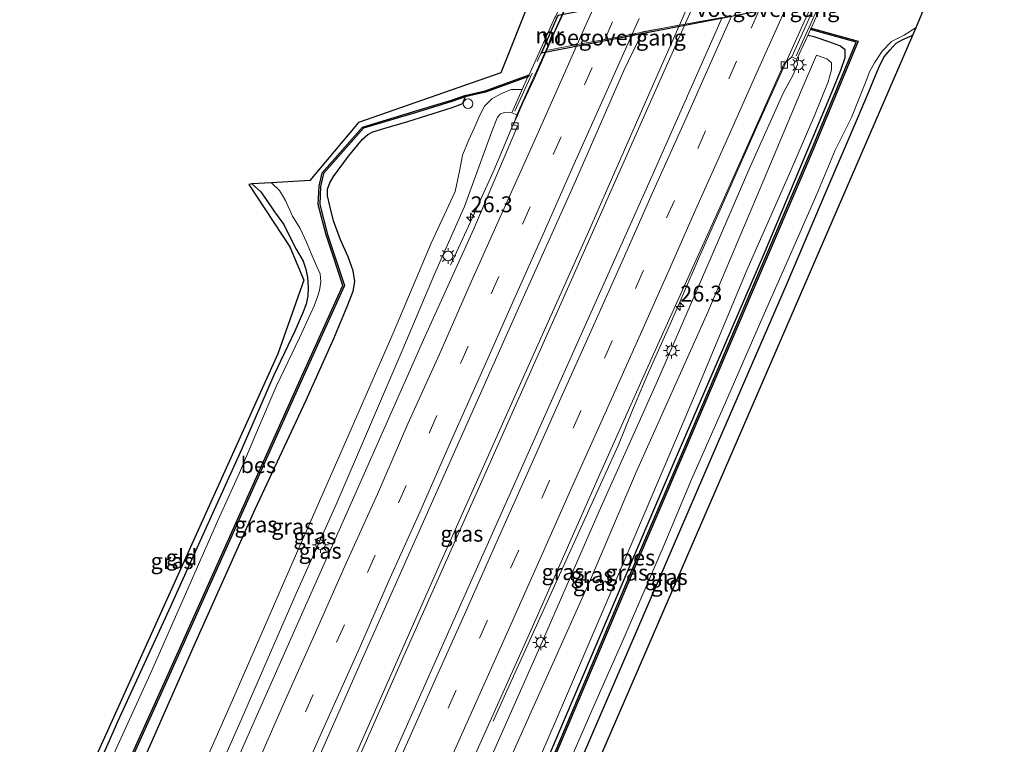
# Model space of a CAD drawing. Units: metres. Extents: x 128163 to 130010, y 512499 to 516989.
# Drawn here: x 128623 to 128778, y 513521 to 513635 of the extents above; entities that cross this region are included whole.
import ezdxf
from ezdxf.enums import TextEntityAlignment as Align

# ---------------------------------------------------------------- set-up
doc = ezdxf.new("R2010")
doc.units = ezdxf.units.M
doc.linetypes.add('IE-TERREINAFSCHEIDING', pattern=[10, 8, -2])
doc.linetypes.add('VW-3-9_STREEP', pattern=[12, 3, -9])
doc.layers.get('0').update_dxf_attribs({"lineweight": 25})
for name, color, linetype, lineweight in [('B-ME-AL-OVERIG-S-B1', 7, 'Continuous', 18), ('B-ME-AM-KILOMETR-S-B1', 7, 'Continuous', 18), ('B-ME-BV-GELEIDECONSTRUCTIE-GELEIDERAIL-L-B1', 213, 'BV-GELEIDERAIL', 18), ('B-ME-GW-INSTEEKWATERGANG-L-B1', 10, 'Continuous', 25), ('B-ME-GW-KRUINLIJN-L-B1', 93, 'Continuous', 18), ('B-ME-GW-TEENLIJN-L-B1', 93, 'Continuous', 18), ('B-ME-IE-GRASLAND-GV-B6', 93, 'Continuous', 18), ('B-ME-IE-GRONDWERKLIJN-GROND_INGERICHT-GV-B6', 253, 'Continuous', 18), ('B-ME-IE-MEUBILAIR_WEGMEUBILAIR-LICHTMAST-S-B1', 8, 'Continuous', 18), ('B-ME-IE-TERREINAFSCHEIDING-RASTERHEKWERK-L-B1', 8, 'IE-TERREINAFSCHEIDING', 18), ('B-ME-KG-KADASTRAAL-OPNAMEDTMGRENS-L-B1', 10, 'Continuous', 25), ('B-ME-KW-DUIKER-GV-B6', 10, 'Continuous', 25), ('B-ME-KW-VOEGOVERGANG-L-B2', 8, 'Continuous', 18), ('B-ME-MW-MUUR-GV-B6', 8, 'IE-TERREINAFSCHEIDING-KUNSTMATIG', 18), ('B-ME-OB-BESCHOEIING-GV-B6', 10, 'Continuous', 25), ('B-ME-OG-WATER-GV-B6', 153, 'Continuous', 18), ('B-ME-VH-VERH_SOORT-BITUMEN-GV-B6', 8, 'IE-TERREINAFSCHEIDING-NATUURLIJK-HOUTWAL', 18), ('B-ME-VV-KOLK-S-B1', 8, 'Continuous', 18), ('B-ME-VW-MARKERING-39STREEP-015-L-B1', 255, 'VW-3-9_STREEP', 18), ('B-ME-VW-MARKERING-STREEP-015-L-B1', 7, 'Continuous', 18)]:
    doc.layers.add(name, color=color, linetype=linetype, lineweight=lineweight)
doc.styles.add('NLCS-ISO', font='NLCS-ISO.TTF')
doc.linetypes.add('BV-GELEIDERAIL', pattern='A,10,-3,[108,NLCS.SHX,S=1,R=0,X=0,Y=0],-3', length=16)
doc.linetypes.add('IE-TERREINAFSCHEIDING-KUNSTMATIG', pattern='A,4,[82,NLCS.SHX,S=0.75,R=90,X=0,Y=0],4,-2', length=10)
doc.linetypes.add('IE-TERREINAFSCHEIDING-NATUURLIJK-HOUTWAL', pattern='A,7,-1.5,[67,NLCS.SHX,S=0.75,R=45,X=0,Y=0],-1.5,7,-1.5,[70,NLCS.SHX,S=0.75,R=0,X=0,Y=0],-1.5', length=20)

# ---------------------------------------------------------------- blocks, each defined once
blk = doc.blocks.new('dtb')
blk.add_circle((0, 0), 0.75)
blk = doc.blocks.new('hecto')
for p, q in [((0, 0.625), (-0.625, 0)), ((0, -0.625), (0, 0.625)), ((-0.625, 0), (0.625, 0)), ((0.625, 0), (0, -0.625))]:
    blk.add_line(p, q)
blk = doc.blocks.new('kolk')
blk.add_lwpolyline([(-0.5, -0.5), (0.5, -0.5), (0.5, 0.5), (-0.5, 0.5)], close=True)
blk = doc.blocks.new('lantaarnpaal')
for p, q in [((-0.75, 0), (-1.25, 0)), ((-0.88, 0.88), (-0.53, 0.53)), ((0, 0.75), (0, 1.25)), ((0.53, 0.53), (0.88, 0.88)), ((0.75, 0), (1.25, 0)), ((-0.53, -0.53), (-0.88, -0.88)), ((0, -0.75), (0, -1.25)), ((0.53, -0.53), (0.88, -0.88))]:
    blk.add_line(p, q)
blk.add_circle((0, 0), 0.75)

msp = doc.modelspace()

# ---------------------------------------------------------------- linework, layer by layer
at = {"layer": 'B-ME-BV-GELEIDECONSTRUCTIE-GELEIDERAIL-L-B1'}
for p in [(128716.876, 513568.238, -1.178), (128697.167, 513524.75, -1.511)]:
    msp.add_line(p, (128700.603, 513532.411, -1.488), dxfattribs=at)
for points in [[(128655.733, 513475.43, -0.515), (128660.629, 513486.114, -0.552), (128673.703, 513515.355, -0.433), (128688.781, 513549.476, -0.387), (128701.246, 513577.4, -0.408), (128712.158, 513601.743, -0.42), (128721.824, 513623.696, -0.367), (128733.602, 513650.425, -0.313), (128743.574, 513672.675, -0.325), (128753.428, 513694.568, -0.424), (128763.335, 513716.493, -0.449), (128770.184, 513732.281, -0.445), (128774.148, 513742.195, -0.478), (128779.736, 513756.018, -0.486), (128785.774, 513771.24, -0.49), (128791.977, 513786.707, -0.494), (128799.144, 513804.589, -0.312)], [(128656.43, 513475.144, -0.519), (128669, 513503.079, -0.515), (128682.894, 513534.592, -0.441), (128696.458, 513564.972, -0.379), (128708.632, 513592.281, -0.317), (128720.879, 513619.815, -0.354), (128735.433, 513652.619, -0.342), (128751.323, 513688.195, -0.342), (128764.597, 513717.64, -0.424), (128769.232, 513728.23, -0.474)], [(128711.312, 513642.8245, -0.519), (128706.8315, 513633.087, -0.5215), (128703.5965, 513625.815, -0.519), (128701.87, 513622.1405, -0.5095)], [(128746.866, 513636.369, -0.264), (128743.029, 513627.895, -0.395), (128738.664, 513618.23, -0.49), (128734.282, 513608.404, -0.482), (128729.992, 513598.691, -0.437), (128725.245, 513587.693, -0.54), (128721.374, 513579.13, -0.655), (128719.11, 513573.663, -0.877), (128716.876, 513568.238, -1.178)], [(128701.87, 513622.1405, -0.5095), (128701.351, 513620.9225, -0.514), (128700.8745, 513619.767, -0.543), (128700.247, 513618.529, -0.5775)], [(128690.447, 513596.502, -1.26), (128693.923, 513604, -0.931), (128697.253, 513611.383, -0.643), (128700.247, 513618.529, -0.5775)]]:
    msp.add_polyline3d(points, dxfattribs=at)
at = {"layer": 'B-ME-GW-INSTEEKWATERGANG-L-B1'}
for points in [[(128682.03, 513462.883, -3.665), (128694.835, 513493.237, -3.525), (128709.773, 513528.24, -3.582), (128725.506, 513565.141, -3.574), (128739.92, 513598.509, -3.582), (128750.166, 513622.921, -3.611), (128751.871, 513627.171, -3.492), (128752.54, 513629.153, -3.492), (128752.561, 513630.37, -3.492), (128751.711, 513630.978, -3.492), (128750.014, 513631.636, -3.492), (128747.667, 513632.382, -3.492), (128746.687, 513632.617, -3.475)], [(128686.049, 513460.993, -3.665), (128697.172, 513486.634, -3.644), (128705.968, 513506.978, -3.541), (128715.174, 513528.287, -3.586), (128724.378, 513549.647, -3.636), (128732.615, 513568.754, -3.619), (128743.334, 513593.381, -3.558), (128749.723, 513608.428, -3.615), (128754.512, 513619.534, -3.603), (128756.235, 513623.643, -3.685), (128757.317, 513626.301, -3.685), (128757.998, 513627.922, -3.759), (128758.722, 513629.235, -3.768), (128759.621, 513630.37, -3.768), (128760.564, 513631.402, -3.768), (128761.627, 513631.975, -3.78), (128763.21, 513632.67, -3.78)], [(128639.455, 513512.483, -3.096), (128650.114, 513536.69, -3.084), (128659.67, 513558.086, -3.109), (128667.702, 513575.231, -2.957), (128672.1, 513584.944, -3.117), (128674.164, 513589.971, -3.117), (128675.136, 513592.394, -3.146), (128675.356, 513593.933, -3.166), (128675.135, 513595.592, -3.134), (128674.321, 513597.825, -3.092), (128673.146, 513600.448, -3.092), (128672.031, 513603.437, -3.121), (128671.475, 513605.603, -3.187), (128671.069, 513607.383, -3.278), (128671.092, 513608.455, -3.278), (128671.441, 513609.456, -3.282), (128672.019, 513610.416, -3.36), (128674.372, 513613.61, -3.352), (128676.603, 513616.285, -3.352), (128677.437, 513617.032, -3.352), (128678.217, 513617.438, -3.348), (128679.93, 513617.961, -3.294), (128683.722, 513619.075, -3.274), (128690.698, 513621.287, -3.269), (128692.367, 513621.936, -3.265), (128692.764, 513622.94, -3.352)], [(128659.166, 513609.294, -3.228), (128660.517, 513608.087, -3.228), (128661.429, 513606.799, -3.228), (128662.75, 513604.87, -3.228), (128664.227, 513602.867, -3.228), (128665.199, 513600.842, -3.228), (128666.166, 513599.017, -3.121), (128667.26, 513597.1, -3.121), (128667.667, 513595.855, -3.142), (128667.939, 513594.536, -3.142), (128668.028, 513592.977, -3.158), (128667.991, 513591.687, -3.158), (128667.737, 513590.358, -3.195), (128667.137, 513588.864, -3.195), (128665.915, 513586.108, -3.195), (128662.621, 513579.173, -3.323), (128657.582, 513567.595, -3.368), (128651.956, 513555.209, -3.368), (128646.124, 513542.205, -3.368), (128638.047, 513524.643, -3.302), (128629.476, 513505.209, -3.389), (128623.203, 513490.988, -3.372)]]:
    msp.add_polyline3d(points, dxfattribs=at)
at = {"layer": 'B-ME-GW-KRUINLIJN-L-B1'}
for points in [[(128744.966, 513628.892, -1.355), (128745.04, 513628.071, -1.256), (128744.398, 513626.442, -1.252), (128742.805, 513623.536, -1.248), (128737.392, 513611.498, -1.252), (128730.606, 513595.782, -1.223), (128723.015, 513578.283, -1.301), (128713.86, 513557.771, -1.281), (128704.718, 513536.903, -1.375), (128693.745, 513512.131, -1.347), (128683.192, 513489.354, -1.437), (128672.863, 513467.211, -1.404)], [(128748.035, 513629.504, -2.405), (128749.674, 513628.963, -2.454), (128750.432, 513628.32, -2.537), (128750.409, 513627.216, -2.685), (128749.866, 513625.303, -2.685), (128747.804, 513620.158, -2.681), (128744.005, 513611.383, -2.59), (128737.089, 513595.681, -2.742), (128729.021, 513576.329, -2.763), (128719.152, 513553.151, -2.907), (128708.563, 513528.403, -2.817), (128696.725, 513500.999, -2.763), (128688.405, 513481.057, -2.837), (128680.821, 513463.483, -2.907)], [(128638.855, 513483.586, -1.585), (128648.913, 513505.703, -1.528), (128657.549, 513525.057, -1.384), (128666.152, 513544.856, -1.421), (128672.456, 513558.843, -1.45), (128682.925, 513583.257, -1.441), (128687.912, 513595.061, -1.503), (128692.639, 513605.698, -1.482), (128695.36, 513613.229, -1.454), (128696.924, 513617.532, -1.495), (128697.832, 513619.763, -1.585), (128698.311, 513620.278, -1.585), (128698.898, 513620.512, -1.585), (128700.091, 513620.461, -1.388)]]:
    msp.add_polyline3d(points, dxfattribs=at)
at = {"layer": 'B-ME-GW-TEENLIJN-L-B1'}
for points in [[(128675.749, 513465.885, -2.421), (128684.858, 513486.615, -2.442), (128694.87, 513507.664, -2.45), (128702.229, 513524.227, -2.499), (128712.669, 513547.535, -2.561), (128719.645, 513563.934, -2.491), (128730.944, 513589.12, -2.45), (128739.606, 513609.563, -2.384), (128745.79, 513624.288, -2.318), (128748.035, 513629.504, -2.405)], [(128701.738, 513624.121, -3.422), (128700, 513624.097, -3.405), (128698.468, 513623.512, -3.323), (128696.966, 513622.653, -3.191), (128695.783, 513621.514, -3.129), (128695.072, 513620.061, -3.01), (128694.425, 513618.627, -2.998), (128693.304, 513616.226, -2.866), (128692.334, 513613.806, -2.755), (128691.892, 513611.539, -2.689), (128691.151, 513608.081, -2.582), (128687.379, 513599.972, -2.607), (128681.433, 513585.776, -2.611), (128673.876, 513568.541, -2.524), (128665.277, 513548.98, -2.446), (128656.682, 513529.36, -2.528), (128647.612, 513508.85, -2.405), (128636.437, 513484.656, -2.656)]]:
    msp.add_polyline3d(points, dxfattribs=at)
at = {"layer": 'B-ME-IE-GRASLAND-GV-B6'}
for points in [[(128651.243, 513477.626, -1.141), (128663.82, 513505.713, -1.042), (128676.396, 513534.148, -0.984), (128690.009, 513564.788, -0.943), (128700.931, 513589.23, -0.997), (128710.096, 513609.717, -1.013), (128717.732, 513627.091, -1.062), (128720.67, 513633.188, -1.071), (128733.21, 513635.465, -1.038), (128722.112, 513610.447, -0.972), (128707.629, 513578.096, -0.943), (128691.43, 513541.748, -0.943), (128675.882, 513506.819, -1.009), (128660.761, 513473.033, -1.083), (128651.243, 513477.626, -1.141)], [(128682.03, 513462.883, -3.665), (128694.835, 513493.237, -3.525), (128709.773, 513528.24, -3.582), (128725.506, 513565.141, -3.574), (128739.92, 513598.509, -3.582), (128750.166, 513622.921, -3.611), (128751.871, 513627.171, -3.492), (128752.54, 513629.153, -3.492), (128752.561, 513630.37, -3.492), (128751.711, 513630.978, -3.492), (128750.014, 513631.636, -3.492), (128747.667, 513632.382, -3.492), (128746.687, 513632.617, -3.475), (128747.125, 513633.569, -3.846), (128754.319, 513631.554, -3.846), (128747.253, 513614.609, -3.661), (128737.726, 513592.329, -3.661), (128727.041, 513567.304, -3.669), (128718.532, 513547.371, -3.685), (128706.65, 513519.287, -3.611), (128696.052, 513494.328, -3.694), (128682.44, 513462.685, -3.673), (128682.03, 513462.883, -3.665)], [(128705.94, 513510.85, -4.132), (128712.7, 513526.46, -4.132), (128717.432, 513537.091, -4.132), (128724.06, 513552.516, -4.132), (128728.35, 513562.764, -4.132), (128733.702, 513574.893, -4.132), (128739.251, 513587.534, -4.132), (128743.797, 513597.871, -4.132), (128748.095, 513607.661, -4.132), (128750.969, 513614.569, -4.132), (128753.563, 513619.717, -4.132), (128755.854, 513625.484, -4.132), (128756.409, 513626.907, -4.132), (128757.183, 513628.329, -4.132), (128758.409, 513630.145, -4.132), (128759.855, 513631.655, -4.132), (128761.823, 513632.668, -4.132), (128763.735, 513633.897, -4.132), (128763.21, 513632.67, -3.78), (128761.627, 513631.975, -3.78), (128760.564, 513631.402, -3.768), (128759.621, 513630.37, -3.768), (128758.722, 513629.235, -3.768), (128757.998, 513627.922, -3.759), (128757.317, 513626.301, -3.685), (128756.235, 513623.643, -3.685), (128754.512, 513619.534, -3.603), (128749.723, 513608.428, -3.615), (128743.334, 513593.381, -3.558), (128732.615, 513568.754, -3.619), (128724.378, 513549.647, -3.636), (128715.174, 513528.287, -3.586), (128705.968, 513506.978, -3.541)], [(128693.745, 513512.131, -1.347), (128704.718, 513536.903, -1.375), (128713.86, 513557.771, -1.281), (128723.015, 513578.283, -1.301), (128730.606, 513595.782, -1.223), (128737.392, 513611.498, -1.252), (128742.805, 513623.536, -1.248), (128744.398, 513626.442, -1.252), (128745.04, 513628.071, -1.256), (128744.966, 513628.892, -1.355), (128746.687, 513632.617, -3.475), (128747.667, 513632.382, -3.492), (128750.014, 513631.636, -3.492), (128751.711, 513630.978, -3.492), (128752.561, 513630.37, -3.492), (128752.54, 513629.153, -3.492), (128751.871, 513627.171, -3.492), (128750.166, 513622.921, -3.611), (128739.92, 513598.509, -3.582), (128725.506, 513565.141, -3.574), (128709.773, 513528.24, -3.582), (128694.835, 513493.237, -3.525)], [(128671.283, 513468.062, -1.482), (128679.878, 513487.339, -1.388), (128691.378, 513512.967, -1.371), (128703.366, 513539.629, -1.388), (128713.718, 513563.143, -1.326), (128723.048, 513584.027, -1.359), (128733.347, 513606.722, -1.417), (128742.895, 513628.118, -1.342), (128744.189, 513629.242, -1.194), (128744.966, 513628.892, -1.355), (128745.04, 513628.071, -1.256), (128744.398, 513626.442, -1.252), (128742.805, 513623.536, -1.248), (128737.392, 513611.498, -1.252), (128730.606, 513595.782, -1.223), (128723.015, 513578.283, -1.301), (128713.86, 513557.771, -1.281), (128704.718, 513536.903, -1.375), (128693.745, 513512.131, -1.347), (128683.192, 513489.354, -1.437), (128672.863, 513467.211, -1.404), (128671.283, 513468.062, -1.482)], [(128675.749, 513465.885, -2.421), (128684.858, 513486.615, -2.442), (128694.87, 513507.664, -2.45), (128702.229, 513524.227, -2.499), (128712.669, 513547.535, -2.561), (128719.645, 513563.934, -2.491), (128730.944, 513589.12, -2.45), (128739.606, 513609.563, -2.384), (128745.79, 513624.288, -2.318), (128748.035, 513629.504, -2.405), (128749.674, 513628.963, -2.454), (128750.432, 513628.32, -2.537), (128750.409, 513627.216, -2.685), (128749.866, 513625.303, -2.685), (128747.804, 513620.158, -2.681), (128744.005, 513611.383, -2.59), (128737.089, 513595.681, -2.742), (128729.021, 513576.329, -2.763), (128719.152, 513553.151, -2.907), (128708.563, 513528.403, -2.817), (128696.725, 513500.999, -2.763), (128688.405, 513481.057, -2.837), (128680.821, 513463.483, -2.907), (128675.749, 513465.885, -2.421)], [(128696.725, 513500.999, -2.763), (128708.563, 513528.403, -2.817), (128719.152, 513553.151, -2.907), (128729.021, 513576.329, -2.763), (128737.089, 513595.681, -2.742), (128744.005, 513611.383, -2.59), (128747.804, 513620.158, -2.681), (128749.866, 513625.303, -2.685), (128750.409, 513627.216, -2.685), (128750.432, 513628.32, -2.537), (128749.674, 513628.963, -2.454), (128748.035, 513629.504, -2.405), (128745.79, 513624.288, -2.318), (128739.606, 513609.563, -2.384), (128730.944, 513589.12, -2.45), (128719.645, 513563.934, -2.491), (128712.669, 513547.535, -2.561), (128702.229, 513524.227, -2.499), (128694.87, 513507.664, -2.45)], [(128639.455, 513512.483, -3.096), (128650.114, 513536.69, -3.084), (128659.67, 513558.086, -3.109), (128667.702, 513575.231, -2.957), (128672.1, 513584.944, -3.117), (128674.164, 513589.971, -3.117), (128675.136, 513592.394, -3.146), (128675.356, 513593.933, -3.166), (128675.135, 513595.592, -3.134), (128674.321, 513597.825, -3.092), (128673.146, 513600.448, -3.092), (128672.031, 513603.437, -3.121), (128671.475, 513605.603, -3.187), (128671.069, 513607.383, -3.278), (128671.092, 513608.455, -3.278), (128671.441, 513609.456, -3.282), (128672.019, 513610.416, -3.36), (128674.372, 513613.61, -3.352), (128676.603, 513616.285, -3.352), (128677.437, 513617.032, -3.352), (128678.217, 513617.438, -3.348), (128679.93, 513617.961, -3.294), (128683.722, 513619.075, -3.274), (128690.698, 513621.287, -3.269), (128692.367, 513621.936, -3.265), (128692.764, 513622.94, -3.352), (128695.948, 513623.706, -3.372), (128702.623, 513626.09, -3.566), (128701.738, 513624.121, -3.422), (128700, 513624.097, -3.405), (128698.468, 513623.512, -3.323), (128696.966, 513622.653, -3.191), (128695.783, 513621.514, -3.129), (128695.072, 513620.061, -3.01), (128694.425, 513618.627, -2.998), (128693.304, 513616.226, -2.866), (128692.334, 513613.806, -2.755), (128691.892, 513611.539, -2.689), (128691.151, 513608.081, -2.582), (128687.379, 513599.972, -2.607), (128681.433, 513585.776, -2.611), (128673.876, 513568.541, -2.524), (128665.277, 513548.98, -2.446), (128656.682, 513529.36, -2.528), (128647.612, 513508.85, -2.405)], [(128647.612, 513508.85, -2.405), (128656.682, 513529.36, -2.528), (128665.277, 513548.98, -2.446), (128673.876, 513568.541, -2.524), (128681.433, 513585.776, -2.611), (128687.379, 513599.972, -2.607), (128691.151, 513608.081, -2.582), (128691.892, 513611.539, -2.689), (128692.334, 513613.806, -2.755), (128693.304, 513616.226, -2.866), (128694.425, 513618.627, -2.998), (128695.072, 513620.061, -3.01), (128695.783, 513621.514, -3.129), (128696.966, 513622.653, -3.191), (128698.468, 513623.512, -3.323), (128700, 513624.097, -3.405), (128701.738, 513624.121, -3.422), (128700.091, 513620.461, -1.388), (128698.898, 513620.512, -1.585), (128698.311, 513620.278, -1.585), (128697.832, 513619.763, -1.585), (128696.924, 513617.532, -1.495), (128695.36, 513613.229, -1.454), (128692.639, 513605.698, -1.482), (128687.912, 513595.061, -1.503), (128682.925, 513583.257, -1.441), (128672.456, 513558.843, -1.45), (128666.152, 513544.856, -1.421), (128657.549, 513525.057, -1.384), (128648.913, 513505.703, -1.528)], [(128632.981, 513502.821, -3.755), (128645.987, 513531.569, -3.755), (128657.356, 513556.868, -3.718), (128666.801, 513577.887, -3.772), (128673.733, 513593.289, -3.706), (128672.124, 513598.186, -3.656), (128671.077, 513601.339, -3.669), (128669.847, 513606.038, -3.825), (128669.988, 513608.867, -3.871), (128670.446, 513610.886, -3.871), (128676.742, 513618.012, -3.829), (128685.402, 513620.624, -3.809), (128690.643, 513622.229, -3.702), (128692.764, 513622.94, -3.352), (128692.367, 513621.936, -3.265), (128690.698, 513621.287, -3.269), (128683.722, 513619.075, -3.274), (128679.93, 513617.961, -3.294), (128678.217, 513617.438, -3.348), (128677.437, 513617.032, -3.352), (128676.603, 513616.285, -3.352), (128674.372, 513613.61, -3.352), (128672.019, 513610.416, -3.36), (128671.441, 513609.456, -3.282), (128671.092, 513608.455, -3.278), (128671.069, 513607.383, -3.278), (128671.475, 513605.603, -3.187), (128672.031, 513603.437, -3.121), (128673.146, 513600.448, -3.092), (128674.321, 513597.825, -3.092), (128675.135, 513595.592, -3.134), (128675.356, 513593.933, -3.166), (128675.136, 513592.394, -3.146), (128674.164, 513589.971, -3.117), (128672.1, 513584.944, -3.117), (128667.702, 513575.231, -2.957), (128659.67, 513558.086, -3.109), (128650.114, 513536.69, -3.084), (128639.455, 513512.483, -3.096)], [(128648.913, 513505.703, -1.528), (128657.549, 513525.057, -1.384), (128666.152, 513544.856, -1.421), (128672.456, 513558.843, -1.45), (128682.925, 513583.257, -1.441), (128687.912, 513595.061, -1.503), (128692.639, 513605.698, -1.482), (128695.36, 513613.229, -1.454), (128696.924, 513617.532, -1.495), (128697.832, 513619.763, -1.585), (128698.311, 513620.278, -1.585), (128698.898, 513620.512, -1.585), (128700.091, 513620.461, -1.388), (128700.868, 513620.111, -1.355), (128700.366, 513618.564, -1.47), (128700.982, 513618.327, -1.412), (128694.099, 513602.206, -1.338), (128686.185, 513584.723, -1.272), (128675.228, 513559.994, -1.268), (128666.124, 513539.604, -1.26), (128655.931, 513516.528, -1.293)], [(128629.476, 513505.209, -3.389), (128638.047, 513524.643, -3.302), (128646.124, 513542.205, -3.368), (128651.956, 513555.209, -3.368), (128657.582, 513567.595, -3.368), (128662.621, 513579.173, -3.323), (128665.915, 513586.108, -3.195), (128667.137, 513588.864, -3.195), (128667.737, 513590.358, -3.195), (128667.991, 513591.687, -3.158), (128668.028, 513592.977, -3.158), (128667.939, 513594.536, -3.142), (128667.667, 513595.855, -3.142), (128667.26, 513597.1, -3.121), (128666.166, 513599.017, -3.121), (128665.199, 513600.842, -3.228), (128664.227, 513602.867, -3.228), (128662.75, 513604.87, -3.228), (128661.429, 513606.799, -3.228), (128660.517, 513608.087, -3.228), (128659.166, 513609.294, -3.228), (128662.275, 513609.456, -4.052), (128663.52, 513608.251, -4.052), (128664.463, 513606.642, -4.052), (128665.556, 513604.211, -4.052), (128666.757, 513602.273, -4.052), (128667.793, 513600.09, -4.052), (128668.523, 513598.301, -4.052), (128669.337, 513596.401, -4.052), (128669.917, 513595.152, -4.052), (128670.034, 513593.844, -4.052), (128669.818, 513592.495, -4.052), (128669.508, 513591.527, -4.052), (128668.954, 513590.076, -4.052), (128666.669, 513585.046, -4.052), (128663.005, 513577.383, -4.052), (128660.211, 513570.92, -4.052), (128657.226, 513563.8, -4.052), (128653.841, 513556.354, -4.052), (128648.497, 513544.275, -4.052), (128643.437, 513532.742, -4.052), (128637.487, 513519.736, -4.052)]]:
    msp.add_polyline3d(points, dxfattribs=at)
at = {"layer": 'B-ME-IE-GRONDWERKLIJN-GROND_INGERICHT-GV-B6'}
for points in [[(128686.049, 513460.993, -3.665), (128697.172, 513486.634, -3.644), (128705.968, 513506.978, -3.541), (128715.174, 513528.287, -3.586), (128724.378, 513549.647, -3.636), (128732.615, 513568.754, -3.619), (128743.334, 513593.381, -3.558), (128749.723, 513608.428, -3.615), (128754.512, 513619.534, -3.603), (128756.235, 513623.643, -3.685), (128757.317, 513626.301, -3.685), (128757.998, 513627.922, -3.759), (128758.722, 513629.235, -3.768), (128759.621, 513630.37, -3.768), (128760.564, 513631.402, -3.768), (128761.627, 513631.975, -3.78), (128763.21, 513632.67, -3.78), (128688.327, 513459.858, -3.615), (128686.049, 513460.993, -3.665)], [(128632.535, 513514.566, -3.228), (128663.265, 513582.561, -3.228), (128667.355, 513594.116, -3.228), (128665.174, 513599.371, -3.228), (128658.717, 513609.198, -3.228), (128659.166, 513609.294, -3.228), (128660.517, 513608.087, -3.228), (128661.429, 513606.799, -3.228), (128662.75, 513604.87, -3.228), (128664.227, 513602.867, -3.228), (128665.199, 513600.842, -3.228), (128666.166, 513599.017, -3.121), (128667.26, 513597.1, -3.121), (128667.667, 513595.855, -3.142), (128667.939, 513594.536, -3.142), (128668.028, 513592.977, -3.158), (128667.991, 513591.687, -3.158), (128667.737, 513590.358, -3.195), (128667.137, 513588.864, -3.195), (128665.915, 513586.108, -3.195), (128662.621, 513579.173, -3.323), (128657.582, 513567.595, -3.368), (128651.956, 513555.209, -3.368), (128646.124, 513542.205, -3.368), (128638.047, 513524.643, -3.302), (128629.476, 513505.209, -3.389)]]:
    msp.add_polyline3d(points, dxfattribs=at)
at = {"layer": 'B-ME-IE-TERREINAFSCHEIDING-RASTERHEKWERK-L-B1'}
for p, q in [((128744.836, 513629.418, -1.174), (128755.724, 513653.506, -1.124)), ((128711.514, 513644.933, -1.079), (128700.56, 513620.72, -1.141))]:
    msp.add_line(p, q, dxfattribs=at)
at = {"layer": 'B-ME-KG-KADASTRAAL-OPNAMEDTMGRENS-L-B1'}
for points in [[(128772.652, 513817.972, -3.345), (128748.215, 513763.592, -3.529), (128747.779, 513762.235, -4.052), (128745.456, 513756.855, -4.052), (128744.393, 513755.126, -3.319), (128701.805, 513660.427, -3.245), (128700.811, 513659.315, -4.052), (128698.035, 513654.402, -4.052), (128696.258, 513652.536, -3.191), (128694.067, 513648.338, -3.068), (128694.501, 513647.247, -3.187), (128696.499, 513645.55, -4.052), (128702.922, 513638.245, -4.052), (128698.357, 513626.747, -4.052), (128675.971, 513618.913, -4.052), (128668.282, 513609.786, -4.052), (128662.275, 513609.456, -4.052), (128659.166, 513609.294, -3.228), (128658.717, 513609.198, -3.228), (128665.174, 513599.371, -3.228), (128667.355, 513594.116, -3.228), (128663.265, 513582.561, -3.228), (128632.535, 513514.566, -3.228), (128622.627, 513491.199, -3.352)], [(128688.327, 513459.858, -3.615), (128763.21, 513632.67, -3.78), (128763.735, 513633.897, -4.132), (128768.968, 513646.555, -4.13), (128957.854, 513681.802, -4.13), (128959.351, 513691.141, -4.132), (128959.619, 513693.065, -3.434), (128963.584, 513720.752, -3.325)]]:
    msp.add_polyline3d(points, dxfattribs=at)
at = {"layer": 'B-ME-KW-DUIKER-GV-B6'}
msp.add_polyline3d([(128748.782, 513638.392, -4.132), (128704.765, 513629.841, -4.132), (128707.366, 513635.814, -4.132), (128751.457, 513644.291, -4.132), (128748.782, 513638.392, -4.132)], dxfattribs=at)
at = {"layer": 'B-ME-KW-VOEGOVERGANG-L-B2'}
msp.add_polyline3d([(128705.748, 513630.305, -1.228), (128710.39, 513631.185, -1.147), (128714.727, 513632.007, -1.081), (128719.035, 513632.824, -1.01), (128726.66, 513634.27, -0.881)], dxfattribs=at)
at = {"layer": 'B-ME-MW-MUUR-GV-B6'}
for points in [[(128755.352, 513654.046, -1.347), (128756.132, 513653.694, -1.45), (128755.632, 513652.58, -1.907), (128753.533, 513647.919, -3.138), (128751.852, 513644.186, -4.019), (128751.749, 513643.91, -4.132), (128747.187, 513633.791, -4.132), (128747.125, 513633.569, -3.846), (128746.687, 513632.617, -3.475), (128744.966, 513628.892, -1.355), (128744.189, 513629.242, -1.194), (128755.352, 513654.046, -1.347)], [(128712.005, 513644.833, -1.211), (128700.868, 513620.111, -1.355), (128700.091, 513620.461, -1.388), (128701.738, 513624.121, -3.422), (128702.623, 513626.09, -3.566), (128702.81, 513626.404, -4.052), (128706.828, 513635.363, -4.052), (128706.942, 513635.564, -3.726), (128708.722, 513639.557, -3.175), (128710.408, 513643.343, -1.725), (128711.228, 513645.183, -1.252), (128712.005, 513644.833, -1.211)]]:
    msp.add_polyline3d(points, dxfattribs=at)
at = {"layer": 'B-ME-OB-BESCHOEIING-GV-B6'}
for points in [[(128682.44, 513462.685, -3.673), (128696.052, 513494.328, -3.694), (128706.65, 513519.287, -3.611), (128718.532, 513547.371, -3.685), (128727.041, 513567.304, -3.669), (128737.726, 513592.329, -3.661), (128747.253, 513614.609, -3.661), (128754.319, 513631.554, -3.846), (128747.125, 513633.569, -3.846), (128747.187, 513633.791, -4.132), (128754.633, 513631.706, -4.132), (128747.466, 513614.519, -4.132), (128737.938, 513592.238, -4.132), (128727.253, 513567.213, -4.132), (128718.745, 513547.281, -4.132), (128706.863, 513519.197, -4.132), (128696.264, 513494.237, -4.132), (128682.652, 513462.594, -4.132), (128682.44, 513462.685, -3.673)], [(128632.768, 513502.917, -4.052), (128645.774, 513531.665, -4.052), (128657.143, 513556.964, -4.052), (128666.588, 513577.983, -4.052), (128673.482, 513593.302, -4.052), (128671.902, 513598.113, -4.052), (128670.853, 513601.272, -4.052), (128669.612, 513606.014, -4.052), (128669.755, 513608.899, -4.052), (128670.231, 513610.996, -4.052), (128676.611, 513618.217, -4.052), (128685.334, 513620.848, -4.052), (128690.572, 513622.452, -4.052), (128692.699, 513623.165, -4.052), (128695.881, 513623.931, -4.052), (128702.81, 513626.404, -4.052), (128702.623, 513626.09, -3.566), (128695.948, 513623.706, -3.372), (128692.764, 513622.94, -3.352), (128690.643, 513622.229, -3.702), (128685.402, 513620.624, -3.809), (128676.742, 513618.012, -3.829), (128670.446, 513610.886, -3.871), (128669.988, 513608.867, -3.871), (128669.847, 513606.038, -3.825), (128671.077, 513601.339, -3.669), (128672.124, 513598.186, -3.656), (128673.733, 513593.289, -3.706), (128666.801, 513577.887, -3.772), (128657.356, 513556.868, -3.718), (128645.987, 513531.569, -3.755), (128632.981, 513502.821, -3.755)]]:
    msp.add_polyline3d(points, dxfattribs=at)
at = {"layer": 'B-ME-OG-WATER-GV-B6'}
for points in [[(128768.968, 513646.555, -4.13), (128763.735, 513633.897, -4.132), (128761.823, 513632.668, -4.132), (128759.855, 513631.655, -4.132), (128758.409, 513630.145, -4.132), (128757.183, 513628.329, -4.132), (128756.409, 513626.907, -4.132), (128755.854, 513625.484, -4.132), (128753.563, 513619.717, -4.132), (128750.969, 513614.569, -4.132), (128748.095, 513607.661, -4.132), (128743.797, 513597.871, -4.132), (128739.251, 513587.534, -4.132), (128733.702, 513574.893, -4.132), (128728.35, 513562.764, -4.132), (128724.06, 513552.516, -4.132), (128717.432, 513537.091, -4.132), (128712.7, 513526.46, -4.132), (128705.94, 513510.85, -4.132)], [(128706.863, 513519.197, -4.132), (128718.745, 513547.281, -4.132), (128727.253, 513567.213, -4.132), (128737.938, 513592.238, -4.132), (128747.466, 513614.519, -4.132), (128754.633, 513631.706, -4.132), (128747.187, 513633.791, -4.132), (128751.749, 513643.91, -4.132)], [(128637.487, 513519.736, -4.052), (128643.437, 513532.742, -4.052), (128648.497, 513544.275, -4.052), (128653.841, 513556.354, -4.052), (128657.226, 513563.8, -4.052), (128660.211, 513570.92, -4.052), (128663.005, 513577.383, -4.052), (128666.669, 513585.046, -4.052), (128668.954, 513590.076, -4.052), (128669.508, 513591.527, -4.052), (128669.818, 513592.495, -4.052), (128670.034, 513593.844, -4.052), (128669.917, 513595.152, -4.052), (128669.337, 513596.401, -4.052), (128668.523, 513598.301, -4.052), (128667.793, 513600.09, -4.052), (128666.757, 513602.273, -4.052), (128665.556, 513604.211, -4.052), (128664.463, 513606.642, -4.052), (128663.52, 513608.251, -4.052), (128662.275, 513609.456, -4.052), (128668.282, 513609.786, -4.052), (128675.971, 513618.913, -4.052), (128698.357, 513626.747, -4.052), (128702.922, 513638.245, -4.052)], [(128706.828, 513635.363, -4.052), (128702.81, 513626.404, -4.052), (128695.881, 513623.931, -4.052), (128692.699, 513623.165, -4.052), (128690.572, 513622.452, -4.052), (128685.334, 513620.848, -4.052), (128676.611, 513618.217, -4.052), (128670.231, 513610.996, -4.052), (128669.755, 513608.899, -4.052), (128669.612, 513606.014, -4.052), (128670.853, 513601.272, -4.052), (128671.902, 513598.113, -4.052), (128673.482, 513593.302, -4.052), (128666.588, 513577.983, -4.052), (128657.143, 513556.964, -4.052), (128645.774, 513531.665, -4.052), (128632.768, 513502.917, -4.052)]]:
    msp.add_polyline3d(points, dxfattribs=at)
at = {"layer": 'B-ME-VH-VERH_SOORT-BITUMEN-GV-B6'}
for points in [[(128755.352, 513654.046, -1.347), (128744.189, 513629.242, -1.194), (128742.895, 513628.118, -1.342), (128733.347, 513606.722, -1.417), (128723.048, 513584.027, -1.359), (128713.718, 513563.143, -1.326), (128703.366, 513539.629, -1.388), (128691.378, 513512.967, -1.371)], [(128655.931, 513516.528, -1.293), (128666.124, 513539.604, -1.26), (128675.228, 513559.994, -1.268), (128686.185, 513584.723, -1.272), (128694.099, 513602.206, -1.338), (128700.982, 513618.327, -1.412), (128700.366, 513618.564, -1.47), (128700.868, 513620.111, -1.355), (128712.005, 513644.833, -1.211)], [(128675.882, 513506.819, -1.009), (128691.43, 513541.748, -0.943), (128707.629, 513578.096, -0.943), (128722.112, 513610.447, -0.972), (128733.21, 513635.465, -1.038), (128720.67, 513633.188, -1.071), (128717.732, 513627.091, -1.062), (128710.096, 513609.717, -1.013), (128700.931, 513589.23, -0.997), (128690.009, 513564.788, -0.943), (128676.396, 513534.148, -0.984), (128663.82, 513505.713, -1.042)]]:
    msp.add_polyline3d(points, dxfattribs=at)
at = {"layer": 'B-ME-VW-MARKERING-39STREEP-015-L-B1'}
for points in [[(128738.9974, 513636.5118, -1.0652), (128735.4646, 513628.5628, -1.0842), (128730.5832, 513617.5927, -1.0861), (128725.6765, 513606.6624, -1.0778), (128720.7724, 513595.5852, -1.0125), (128715.881, 513584.595, -0.957), (128710.946, 513573.59, -0.932), (128706.038, 513562.6, -0.927), (128701.128, 513551.578, -0.931), (128696.219, 513540.571, -0.934), (128691.289, 513529.562, -0.943), (128686.398, 513518.562, -0.955), (128681.471, 513507.552, -0.977), (128676.577, 513496.568, -1.021), (128671.664, 513485.562, -1.047), (128666.771, 513474.575, -1.063)], [(128648.0387, 513482.4125, -1.0716), (128652.9527, 513493.3165, -1.0311), (128657.8221, 513504.3201, -0.999), (128662.7583, 513515.2336, -0.9576), (128667.6051, 513526.2304, -0.9358), (128672.5126, 513537.177, -0.9406), (128677.37, 513548.1388, -0.9359), (128682.2361, 513559.0949, -0.9522), (128687.0765, 513570.0901, -0.9525), (128692.0128, 513581.0225, -0.9657), (128696.8472, 513591.9661, -1.0106), (128701.7462, 513602.9152, -1.0429), (128706.6174, 513613.9124, -1.0737), (128711.5319, 513624.8446, -1.0851), (128714.727, 513632.007, -1.081), (128716.4002, 513635.757, -1.0792)]]:
    msp.add_polyline3d(points, dxfattribs=at)
at = {"layer": 'B-ME-VW-MARKERING-STREEP-015-L-B1'}
for points in [[(128712.887, 513636.802, -1.149), (128711.5414, 513633.8366, -1.1576), (128710.39, 513631.185, -1.147), (128708.2055, 513626.3375, -1.1488), (128703.3971, 513615.4843, -1.155), (128698.4328, 513604.4263, -1.1263), (128693.5346, 513593.5041, -1.0895), (128688.6983, 513582.4952, -1.0497), (128683.739, 513571.5178, -1.0369), (128678.9466, 513560.4815, -1.0318), (128674.0394, 513549.6318, -1.0264), (128669.2142, 513538.7324, -1.0269), (128664.3351, 513527.7875, -1.0229), (128659.4396, 513516.6955, -1.0451), (128654.5357, 513505.8311, -1.0876), (128649.6419, 513494.8124, -1.1181), (128644.7501, 513483.93, -1.1513)], [(128743.4121, 513637.3859, -1.1404), (128738.906, 513627.372, -1.1651), (128733.8791, 513616.034, -1.1688), (128729.0765, 513605.2731, -1.1332), (128725.0441, 513596.2025, -1.0965), (128719.22, 513583.168, -1.033), (128714.289, 513572.153, -1.019), (128709.39, 513561.187, -1.016), (128704.482, 513550.173, -1.022), (128699.563, 513539.155, -1.029), (128694.634, 513528.12, -1.041), (128689.774, 513517.205, -1.048), (128684.813, 513506.107, -1.07), (128679.989, 513495.253, -1.118), (128675.006, 513484.137, -1.142), (128670.135, 513473.162, -1.16)], [(128720.1355, 513635.2975, -1.0072), (128719.035, 513632.824, -1.01), (128714.896, 513623.5238, -1.019), (128709.9215, 513612.4431, -0.9894), (128705.0356, 513601.3913, -0.9633), (128700.1797, 513590.5469, -0.918), (128695.3241, 513579.5364, -0.8731), (128690.4291, 513568.6291, -0.8556), (128685.5948, 513557.6424, -0.8531), (128680.6884, 513546.71, -0.8487), (128675.8869, 513535.7741, -0.8408), (128670.906, 513524.7393, -0.8476), (128666.1096, 513513.8728, -0.8584), (128661.0929, 513502.7908, -0.9006), (128656.2475, 513491.877, -0.9387), (128651.3117, 513480.8777, -0.9683)], [(128734.6592, 513635.651, -1), (128731.8204, 513629.314, -0.9963), (128727.2484, 513619.016, -1.0045), (128722.3844, 513608.2233, -1.001), (128717.8054, 513597.8825, -0.9366), (128712.538, 513586.072, -0.883), (128707.598, 513575.081, -0.847), (128702.738, 513564.163, -0.841), (128697.788, 513553.117, -0.843), (128692.872, 513542.035, -0.853), (128687.99, 513531.145, -0.858), (128683.063, 513520.047, -0.862), (128678.179, 513509.13, -0.895), (128673.241, 513498.042, -0.934), (128668.334, 513487.069, -0.958), (128663.416, 513475.974, -0.975)]]:
    msp.add_polyline3d(points, dxfattribs=at)

# ---------------------------------------------------------------- block references
at = {"layer": 'B-ME-AL-OVERIG-S-B1', "rotation": 90}
msp.add_blockref('dtb', (128693.2, 513621.885, -3.204), dxfattribs=at)
at = {"layer": 'B-ME-AM-KILOMETR-S-B1', "rotation": 90}
for p in [(128693.605, 513604.03, -1.161), (128726.602, 513589.984, -1.141)]:
    msp.add_blockref('hecto', p, dxfattribs=at)
at = {"layer": 'B-ME-IE-MEUBILAIR_WEGMEUBILAIR-LICHTMAST-S-B1', "rotation": 90}
for p in [(128745.203, 513627.98, -1.256), (128690.052, 513597.939, -1.541), (128725.215, 513583.052, -1.359), (128669.977, 513552.513, -1.43), (128704.647, 513537.158, -1.375)]:
    msp.add_blockref('lantaarnpaal', p, dxfattribs=at)
at = {"layer": 'B-ME-VV-KOLK-S-B1', "rotation": 90}
for p in [(128742.981, 513627.964, -1.285), (128700.607, 513618.357, -1.227)]:
    msp.add_blockref('kolk', p, dxfattribs=at)

# ---------------------------------------------------------------- texts
at = {"layer": 'B-ME-AM-KILOMETR-S-B1', "ltscale": 0.2, "style": 'NLCS-ISO'}
for p in [(128693.605, 513604.03, -1.161), (128726.602, 513589.984, -1.141)]:
    msp.add_text('26.3', height=2.5, dxfattribs=at).set_placement(p, align=Align.BOTTOM_LEFT)
at = {"layer": 'B-ME-IE-GRASLAND-GV-B6', "ltscale": 0.2, "style": 'NLCS-ISO'}
for p in [(128659.8155, 513555.6935), (128665.5995, 513555.373), (128669.0875, 513553.8535), (128692.2265, 513554.249), (128669.9185, 513551.5685), (128646.6185, 513549.959), (128708.1615, 513548.2265), (128712.712, 513547.75), (128718.1745, 513548.127), (128724.3965, 513547.445), (128713.0905, 513546.4935)]:
    msp.add_text('gras', height=2.5, dxfattribs=at).set_placement(p, align=Align.MIDDLE_CENTER)
at = {"layer": 'B-ME-IE-GRONDWERKLIJN-GROND_INGERICHT-GV-B6', "ltscale": 0.2, "style": 'NLCS-ISO'}
for p in [(128648.104, 513550.5239), (128724.4248, 513546.4232)]:
    msp.add_text('gld', height=2.5, dxfattribs=at).set_placement(p, align=Align.MIDDLE_CENTER)
at = {"layer": 'B-ME-KW-VOEGOVERGANG-L-B2', "ltscale": 0.2, "style": 'NLCS-ISO'}
for p in [(128740.3747, 513636.7834), (128716.204, 513632.2873)]:
    msp.add_text('voegovergang', height=2.5, dxfattribs=at).set_placement(p, align=Align.MIDDLE_CENTER)
at = {"layer": 'B-ME-MW-MUUR-GV-B6', "ltscale": 0.2, "style": 'NLCS-ISO'}
msp.add_text('mr', height=2.5, dxfattribs=at).set_placement((128706.0565, 513632.6429), align=Align.MIDDLE_CENTER)
at = {"layer": 'B-ME-OB-BESCHOEIING-GV-B6', "ltscale": 0.2, "style": 'NLCS-ISO'}
for p in [(128660.182, 513565.0448), (128719.8623, 513550.4998)]:
    msp.add_text('bes', height=2.5, dxfattribs=at).set_placement(p, align=Align.MIDDLE_CENTER)

doc.saveas('drawing.dxf')
